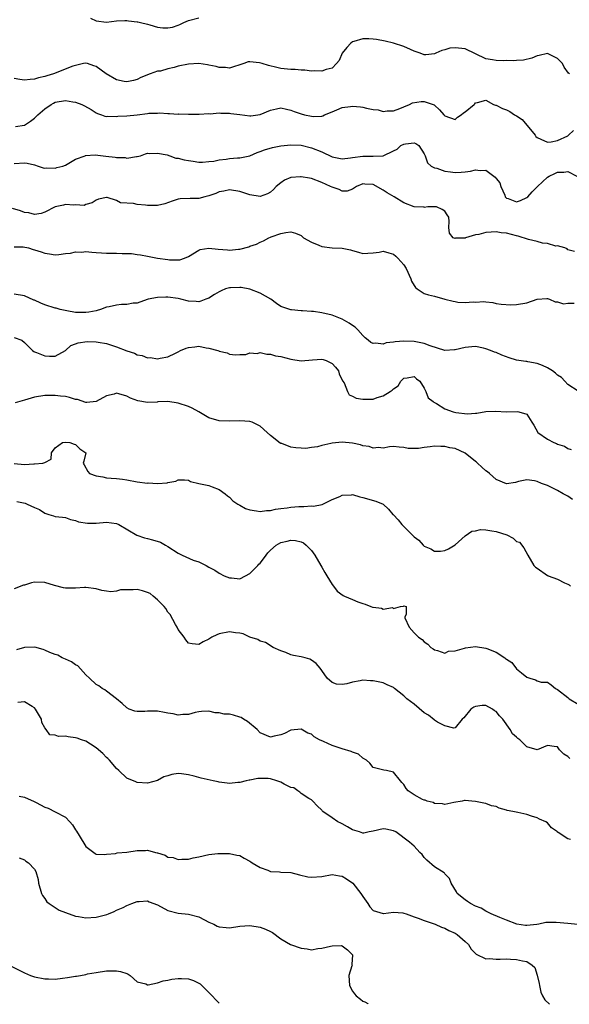
# Model space of a CAD drawing. Units: inches. Extents: x 2550000 to 2553000, y 1536721 to 1539000.
# Drawn here: x 2552234 to 2552341, y 1536723 to 1536916 of the extents above; entities that cross this region are included whole.
import ezdxf

# ---------------------------------------------------------------- set-up
doc = ezdxf.new("R2010")
doc.units = ezdxf.units.IN
doc.header["$MEASUREMENT"] = 0
doc.layers.add('LD25501536_2ft', color=253, linetype='Continuous')

msp = doc.modelspace()

# ---------------------------------------------------------------- linework, layer by layer
at = {"layer": 'LD25501536_2ft'}
for points, elevation in [([(2552247.89, 1536915.89), (2552249, 1536915.33), (2552251, 1536915.1), (2552253, 1536915.31), (2552254.58, 1536915.42), (2552255, 1536915.38), (2552255.32, 1536915.32), (2552257, 1536915.17), (2552257.14, 1536915.14), (2552257.68, 1536915), (2552259, 1536914.7), (2552259.46, 1536914.54), (2552261, 1536914.13), (2552262.04, 1536913.96), (2552263, 1536913.94), (2552263.88, 1536914.12), (2552265, 1536914.5), (2552265.35, 1536914.65), (2552266.09, 1536915), (2552267, 1536915.38), (2552269, 1536915.95)], 8920), ([(2552341.34, 1536905), (2552341.1, 1536905.1), (2552340.28, 1536906.28), (2552339.94, 1536907), (2552339, 1536907.99), (2552337, 1536908.96), (2552335.42, 1536908.58), (2552335, 1536908.53), (2552333.97, 1536908.03), (2552332.37, 1536907.63), (2552331, 1536907.59), (2552330.47, 1536907.53), (2552329, 1536907.59), (2552328.44, 1536907.56), (2552327, 1536907.59), (2552326.29, 1536907.71), (2552325, 1536907.9), (2552321, 1536909.86), (2552319, 1536910.08), (2552318.01, 1536909.99), (2552317, 1536909.67), (2552316.43, 1536909.57), (2552315.23, 1536909), (2552315, 1536908.88), (2552313.3, 1536908.7), (2552313, 1536908.68), (2552312.2, 1536909), (2552311, 1536909.42), (2552310.28, 1536909.72), (2552309, 1536910.31), (2552307, 1536911.01), (2552305.4, 1536911.4), (2552303.7, 1536911.7), (2552303, 1536911.79), (2552302.19, 1536911.81), (2552301, 1536911.82), (2552299.28, 1536911.28), (2552299, 1536911.21), (2552298.67, 1536911), (2552297.86, 1536910.14), (2552296.99, 1536909), (2552296.39, 1536907.61), (2552295.9, 1536907), (2552295, 1536906.13), (2552293.84, 1536905.84), (2552293, 1536905.49), (2552291.59, 1536905.59), (2552291, 1536905.54), (2552289.7, 1536905.7), (2552289, 1536905.72), (2552287.81, 1536905.81), (2552287, 1536905.85), (2552285, 1536906.06), (2552284.22, 1536906.22), (2552282.61, 1536906.61), (2552281.41, 1536907), (2552280.85, 1536907.15), (2552279, 1536907.34), (2552278.68, 1536907.32), (2552277.79, 1536907), (2552275, 1536906.12), (2552274.24, 1536906.24), (2552273, 1536906.24), (2552272.43, 1536906.43), (2552271, 1536906.69), (2552270.75, 1536906.75), (2552269, 1536906.98), (2552267, 1536906.88), (2552265, 1536906.46), (2552264.24, 1536906.24), (2552263, 1536905.99), (2552261.53, 1536905.53), (2552261, 1536905.53), (2552259.51, 1536905), (2552257.72, 1536904.28), (2552257, 1536903.9), (2552256.32, 1536903.68), (2552255, 1536903.46), (2552254.48, 1536903.52), (2552253, 1536903.85), (2552250.97, 1536904.97), (2552249, 1536906.44), (2552248.57, 1536906.57), (2552247.34, 1536907), (2552247, 1536907.09), (2552246.55, 1536907), (2552245, 1536906.64), (2552244.48, 1536906.47), (2552240.69, 1536905), (2552239.37, 1536904.63), (2552239, 1536904.48), (2552237.77, 1536904.23), (2552237, 1536903.92), (2552236.13, 1536903.87), (2552235, 1536903.76), (2552234.12, 1536903.88), (2552233, 1536904.11)], 8922), ([(2552233.27, 1536894.73), (2552235.01, 1536894.99), (2552236.23, 1536895.77), (2552237, 1536896.32), (2552237.64, 1536897), (2552239, 1536898.16), (2552240.2, 1536899), (2552240.71, 1536899.29), (2552241, 1536899.43), (2552243, 1536899.8), (2552244.46, 1536899.54), (2552245, 1536899.47), (2552246.22, 1536899), (2552246.74, 1536898.74), (2552248.04, 1536898.04), (2552249, 1536897.39), (2552249.27, 1536897.27), (2552250.06, 1536897), (2552250.71, 1536896.71), (2552251, 1536896.65), (2552251.27, 1536896.73), (2552253, 1536896.66), (2552253.26, 1536896.74), (2552255, 1536896.82), (2552257, 1536897.01), (2552259, 1536897.25), (2552259.3, 1536897.3), (2552261, 1536897.34), (2552261.39, 1536897.39), (2552263, 1536897.23), (2552263.28, 1536897.28), (2552265, 1536897.14), (2552265.16, 1536897.16), (2552267, 1536897.1), (2552269.09, 1536897.09), (2552271, 1536897.22), (2552271.21, 1536897.21), (2552273, 1536897.37), (2552273.33, 1536897.33), (2552275, 1536897.31), (2552275.26, 1536897.26), (2552277, 1536897.03), (2552279, 1536896.81), (2552279.17, 1536896.82), (2552281, 1536897.08), (2552283, 1536897.9), (2552284.17, 1536898.17), (2552285, 1536898.34), (2552286.1, 1536898.1), (2552287, 1536897.92), (2552287.65, 1536897.65), (2552289, 1536897.18), (2552289.66, 1536897), (2552291, 1536896.71), (2552291.32, 1536896.68), (2552293, 1536896.75), (2552293.19, 1536896.81), (2552293.56, 1536897), (2552295, 1536897.59), (2552295.96, 1536897.96), (2552297, 1536898.42), (2552298.6, 1536898.6), (2552299, 1536898.67), (2552300.53, 1536898.53), (2552301, 1536898.47), (2552301.73, 1536898.27), (2552303, 1536898.05), (2552303.99, 1536897.99), (2552305, 1536897.66), (2552305.79, 1536897.79), (2552307, 1536897.75), (2552308.25, 1536898.25), (2552309, 1536898.52), (2552310.14, 1536899), (2552310.7, 1536899.3), (2552312.42, 1536899.58), (2552313, 1536899.59), (2552314.76, 1536899), (2552314.93, 1536898.93), (2552315, 1536898.89), (2552315.96, 1536897.96), (2552316.8, 1536897), (2552317, 1536896.79), (2552319, 1536896.11), (2552319.46, 1536896.54), (2552320.2, 1536897), (2552320.64, 1536897.36), (2552321, 1536897.56), (2552322.7, 1536899), (2552322.84, 1536899.16), (2552323, 1536899.31), (2552323.39, 1536899.39), (2552325, 1536899.82), (2552326.52, 1536899), (2552326.88, 1536898.88), (2552327, 1536898.86), (2552328.25, 1536898.25), (2552329, 1536897.99), (2552329.65, 1536897.65), (2552330.59, 1536897), (2552331, 1536896.81), (2552332.09, 1536896.09), (2552334.64, 1536893), (2552334.78, 1536892.78), (2552335, 1536892.55), (2552335.74, 1536892.26), (2552337, 1536891.64), (2552337.73, 1536891.73), (2552339, 1536891.99), (2552341, 1536892.92), (2552341.11, 1536893), (2552342.08, 1536893.92)], 8924), ([(2552233, 1536887.52), (2552235, 1536887.63), (2552235.58, 1536887.58), (2552237, 1536887.22), (2552237.71, 1536887), (2552238.66, 1536886.66), (2552239, 1536886.59), (2552239.35, 1536886.65), (2552241, 1536886.57), (2552241.31, 1536886.69), (2552242.52, 1536887), (2552243, 1536887.18), (2552243.36, 1536887.36), (2552245, 1536888.35), (2552246.85, 1536889), (2552246.95, 1536889.05), (2552248.82, 1536889.18), (2552250.91, 1536888.91), (2552252.73, 1536888.73), (2552253, 1536888.65), (2552254.68, 1536888.68), (2552255, 1536888.54), (2552256.87, 1536888.87), (2552257, 1536888.83), (2552257.66, 1536889), (2552258.63, 1536889.37), (2552259, 1536889.5), (2552259.43, 1536889.43), (2552261, 1536889.53), (2552262.83, 1536889.17), (2552263.35, 1536889), (2552264.56, 1536888.56), (2552265, 1536888.54), (2552266.18, 1536888.18), (2552267, 1536888.07), (2552267.92, 1536887.92), (2552269, 1536887.77), (2552269.76, 1536887.76), (2552271, 1536887.85), (2552271.95, 1536887.95), (2552273, 1536888.22), (2552274.35, 1536888.35), (2552275, 1536888.48), (2552276.6, 1536888.6), (2552277, 1536888.61), (2552279, 1536888.97), (2552280.39, 1536889.61), (2552281, 1536889.8), (2552281.82, 1536890.18), (2552283.37, 1536890.63), (2552285, 1536890.95), (2552287, 1536891.14), (2552289, 1536891.04), (2552291, 1536890.57), (2552293, 1536889.76), (2552295, 1536888.8), (2552297, 1536888.41), (2552298.6, 1536888.6), (2552299, 1536888.68), (2552301, 1536888.93), (2552303, 1536888.9), (2552305, 1536888.98), (2552307, 1536889.96), (2552307.69, 1536890.31), (2552308.43, 1536891), (2552309, 1536891.29), (2552309.36, 1536891.36), (2552311, 1536891.5), (2552311.38, 1536891.38), (2552311.93, 1536891), (2552313, 1536889.4), (2552313.12, 1536889.12), (2552313.19, 1536889), (2552313.61, 1536887.61), (2552314.34, 1536887), (2552315, 1536886.63), (2552315.45, 1536886.55), (2552317, 1536886.02), (2552318.12, 1536885.88), (2552319, 1536885.74), (2552320.21, 1536885.79), (2552321, 1536885.86), (2552322, 1536886), (2552323, 1536886.23), (2552323.89, 1536886.11), (2552325, 1536886.2), (2552326.83, 1536884.83), (2552327, 1536884.58), (2552327.71, 1536883.71), (2552327.95, 1536883), (2552328.69, 1536881.31), (2552328.8, 1536881), (2552329, 1536880.74), (2552329.37, 1536880.63), (2552331, 1536879.99), (2552331.75, 1536880.25), (2552333, 1536880.83), (2552333.19, 1536881), (2552334.05, 1536881.95), (2552335.08, 1536883), (2552337, 1536884.79), (2552337.33, 1536885), (2552338.47, 1536885.53), (2552339, 1536885.8), (2552340.19, 1536885.81), (2552341, 1536885.93), (2552342.72, 1536885)], 8926), ([(2552342.3, 1536870.3), (2552341, 1536870.63), (2552340.85, 1536870.85), (2552340.41, 1536871), (2552339, 1536871.42), (2552338.62, 1536871.38), (2552337, 1536871.85), (2552336.05, 1536871.95), (2552335, 1536872.26), (2552333.33, 1536872.67), (2552331.31, 1536873.31), (2552331, 1536873.36), (2552329, 1536873.87), (2552327.98, 1536873.98), (2552327, 1536874.18), (2552326.07, 1536874.07), (2552325, 1536874.05), (2552323.63, 1536873.63), (2552323, 1536873.54), (2552321.05, 1536872.95), (2552321, 1536872.92), (2552319.09, 1536872.91), (2552319, 1536872.85), (2552318.65, 1536873), (2552317.91, 1536873.91), (2552317.77, 1536875), (2552317.85, 1536876.15), (2552317.81, 1536877), (2552317.49, 1536877.49), (2552317, 1536878.18), (2552316.48, 1536878.48), (2552315.35, 1536879), (2552315, 1536879.06), (2552313.7, 1536879), (2552313, 1536878.93), (2552312.96, 1536878.96), (2552311, 1536879), (2552309, 1536879.8), (2552307.11, 1536881), (2552305.75, 1536881.75), (2552305, 1536882.28), (2552303, 1536883.37), (2552301.43, 1536883.43), (2552301, 1536883.5), (2552299.79, 1536883), (2552299, 1536882.46), (2552297.94, 1536882.06), (2552297, 1536882.09), (2552296.39, 1536882.39), (2552295, 1536882.84), (2552294.73, 1536883), (2552293, 1536883.81), (2552291, 1536884.57), (2552290.62, 1536884.62), (2552289, 1536884.9), (2552288.88, 1536884.88), (2552287, 1536884.73), (2552285.76, 1536884.24), (2552285, 1536883.74), (2552284.1, 1536883), (2552283.57, 1536882.43), (2552283, 1536881.91), (2552282.44, 1536881.56), (2552281, 1536881.05), (2552279, 1536881.34), (2552277, 1536882), (2552275, 1536882.36), (2552273.9, 1536882.1), (2552273, 1536881.96), (2552272.34, 1536881.66), (2552271, 1536881.2), (2552270.2, 1536881), (2552269, 1536880.66), (2552267.33, 1536880.67), (2552265.38, 1536880.62), (2552265, 1536880.54), (2552263.85, 1536880.15), (2552262.4, 1536879.6), (2552261, 1536879.3), (2552260.72, 1536879.28), (2552259, 1536879.31), (2552258.64, 1536879.36), (2552257, 1536879.5), (2552256.31, 1536879.69), (2552253.78, 1536879.78), (2552253, 1536880.25), (2552251.17, 1536880.83), (2552251, 1536880.82), (2552249.49, 1536880.51), (2552249, 1536880.35), (2552248.21, 1536879.79), (2552247, 1536879.47), (2552246.68, 1536879.32), (2552245, 1536879.41), (2552244.66, 1536879.34), (2552243, 1536879.48), (2552242.63, 1536879.37), (2552241, 1536879.06), (2552239, 1536878.02), (2552238.26, 1536877.74), (2552237, 1536877.51), (2552235.88, 1536877.88), (2552235, 1536877.95), (2552234.28, 1536878.28), (2552232.68, 1536878.68)], 8928), ([(2552233, 1536871.25), (2552234.75, 1536871.25), (2552235.8, 1536871), (2552236.71, 1536870.71), (2552237, 1536870.66), (2552238.25, 1536870.25), (2552239, 1536869.98), (2552239.88, 1536869.88), (2552241, 1536869.67), (2552241.71, 1536869.71), (2552243, 1536869.9), (2552243.98, 1536869.97), (2552245, 1536870.26), (2552246.2, 1536870.2), (2552247, 1536870.33), (2552248.16, 1536870.16), (2552249, 1536870.14), (2552250.04, 1536870.04), (2552251, 1536869.98), (2552253, 1536869.96), (2552254.08, 1536869.92), (2552255, 1536869.94), (2552255.91, 1536869.91), (2552257, 1536869.75), (2552257.67, 1536869.67), (2552259, 1536869.4), (2552259.36, 1536869.36), (2552261, 1536869.04), (2552263, 1536868.76), (2552263.31, 1536868.69), (2552265.32, 1536868.68), (2552266.23, 1536869), (2552267, 1536869.33), (2552269, 1536870.57), (2552269.32, 1536870.68), (2552271, 1536870.98), (2552272.77, 1536870.77), (2552274.62, 1536870.62), (2552275, 1536870.56), (2552276.78, 1536870.78), (2552277, 1536870.76), (2552278.77, 1536871.23), (2552279, 1536871.36), (2552280.28, 1536871.72), (2552281, 1536872.11), (2552281.63, 1536872.37), (2552282.67, 1536873), (2552283, 1536873.09), (2552283.16, 1536873.16), (2552285, 1536873.81), (2552286.02, 1536874.02), (2552287, 1536874.17), (2552287.89, 1536873.89), (2552289, 1536873.44), (2552289.47, 1536873), (2552291, 1536872.16), (2552292.46, 1536871.54), (2552293, 1536871.27), (2552295, 1536871), (2552297, 1536870.94), (2552298.62, 1536870.62), (2552299, 1536870.48), (2552300.17, 1536870.17), (2552301, 1536869.9), (2552302, 1536870), (2552303, 1536870.04), (2552304.21, 1536870.21), (2552305, 1536870.35), (2552306.06, 1536870.06), (2552307, 1536869.78), (2552307.42, 1536869.42), (2552307.83, 1536869), (2552309, 1536867.7), (2552309.45, 1536867), (2552310.37, 1536865), (2552310.53, 1536864.53), (2552311, 1536863.65), (2552311.27, 1536863.27), (2552311.61, 1536863), (2552313, 1536862.13), (2552313.85, 1536861.85), (2552315, 1536861.57), (2552316.99, 1536861.01), (2552318.64, 1536860.64), (2552319, 1536860.53), (2552319.56, 1536860.44), (2552321, 1536860.35), (2552322.51, 1536860.51), (2552323, 1536860.45), (2552324.58, 1536860.58), (2552325, 1536860.49), (2552326.35, 1536860.35), (2552327, 1536860.18), (2552328, 1536860), (2552329.87, 1536859.87), (2552331, 1536859.95), (2552333, 1536860.32), (2552334.98, 1536861.02), (2552336.87, 1536861.13), (2552337, 1536861.13), (2552337.44, 1536861), (2552338.5, 1536860.5), (2552339, 1536860.49), (2552340.12, 1536860.12), (2552341, 1536860.21), (2552342.21, 1536860.21)], 8930), ([(2552343, 1536843.02), (2552341, 1536844.36), (2552340.43, 1536845), (2552339.74, 1536845.74), (2552339, 1536846.17), (2552338.57, 1536846.57), (2552337.98, 1536847), (2552337, 1536847.62), (2552336.07, 1536848.07), (2552335, 1536848.43), (2552333.22, 1536848.78), (2552333, 1536848.82), (2552332.81, 1536848.81), (2552331, 1536849.12), (2552329.54, 1536849.54), (2552328.1, 1536850.1), (2552327, 1536850.6), (2552326.69, 1536850.69), (2552325.91, 1536851), (2552325, 1536851.33), (2552324.56, 1536851.44), (2552323, 1536851.74), (2552322.3, 1536851.7), (2552321, 1536851.59), (2552319, 1536851.13), (2552318.87, 1536851.13), (2552317, 1536851.01), (2552314.13, 1536851.87), (2552313, 1536852.36), (2552311.35, 1536852.65), (2552311, 1536852.76), (2552309, 1536852.83), (2552307.31, 1536852.69), (2552307, 1536852.6), (2552305.54, 1536852.46), (2552305, 1536852.22), (2552303.56, 1536852.44), (2552303, 1536852.37), (2552302.56, 1536852.56), (2552302.07, 1536853), (2552301.48, 1536853.48), (2552301, 1536853.91), (2552300.05, 1536855), (2552299.53, 1536855.53), (2552299, 1536855.86), (2552298.34, 1536856.34), (2552297, 1536857.09), (2552295, 1536857.87), (2552293, 1536858.33), (2552291.41, 1536858.59), (2552291, 1536858.6), (2552289.27, 1536858.73), (2552289, 1536858.7), (2552287.1, 1536858.9), (2552287, 1536858.9), (2552285, 1536859.6), (2552284.16, 1536860.16), (2552283.04, 1536861), (2552281, 1536862.17), (2552279, 1536862.96), (2552277.26, 1536863.26), (2552277, 1536863.29), (2552275.22, 1536863.22), (2552275, 1536863.23), (2552274.25, 1536863), (2552273.36, 1536862.64), (2552273, 1536862.46), (2552272.08, 1536861.92), (2552271, 1536861.23), (2552270.39, 1536861), (2552269.41, 1536860.59), (2552269, 1536860.48), (2552268.52, 1536860.52), (2552267, 1536860.62), (2552265.52, 1536861), (2552265, 1536861.11), (2552263, 1536861.37), (2552262.59, 1536861.41), (2552261, 1536861.36), (2552259.18, 1536861), (2552258.94, 1536860.94), (2552257, 1536860.25), (2552256.23, 1536860.23), (2552255, 1536859.96), (2552253.95, 1536859.95), (2552253, 1536859.84), (2552251.52, 1536859.52), (2552251, 1536859.42), (2552249.83, 1536859), (2552249.21, 1536858.79), (2552249, 1536858.74), (2552247.55, 1536858.45), (2552247, 1536858.37), (2552245.61, 1536858.39), (2552245, 1536858.43), (2552243.28, 1536858.72), (2552242, 1536859), (2552241.22, 1536859.22), (2552241, 1536859.26), (2552239, 1536859.9), (2552238.21, 1536860.21), (2552237, 1536860.79), (2552236.84, 1536860.84), (2552235, 1536861.65), (2552233, 1536861.95)], 8932), ([(2552233, 1536853.53), (2552234.49, 1536853), (2552235, 1536852.55), (2552236.56, 1536851), (2552236.82, 1536850.82), (2552237, 1536850.72), (2552237.39, 1536850.61), (2552239, 1536849.97), (2552239.89, 1536849.89), (2552241, 1536849.85), (2552243, 1536850.97), (2552244.05, 1536851.95), (2552245, 1536852.28), (2552245.49, 1536852.51), (2552247.27, 1536852.73), (2552249, 1536852.66), (2552249.39, 1536852.61), (2552251, 1536852.34), (2552253, 1536851.73), (2552255, 1536850.92), (2552256.46, 1536850.46), (2552257, 1536850.16), (2552258.01, 1536850.01), (2552259, 1536849.55), (2552259.59, 1536849.59), (2552261, 1536849.36), (2552261.48, 1536849.48), (2552263, 1536849.72), (2552264.49, 1536850.49), (2552265, 1536850.72), (2552265.46, 1536851), (2552266.56, 1536851.44), (2552267, 1536851.6), (2552268.27, 1536851.73), (2552269, 1536851.8), (2552270.49, 1536851.51), (2552271, 1536851.45), (2552272.75, 1536851), (2552272.93, 1536850.93), (2552273, 1536850.88), (2552274.54, 1536850.54), (2552275, 1536850.24), (2552276.16, 1536850.16), (2552277, 1536850.18), (2552278.18, 1536850.18), (2552279, 1536850.51), (2552280.39, 1536850.39), (2552281, 1536850.58), (2552282.26, 1536850.26), (2552283, 1536850.3), (2552283.97, 1536849.97), (2552285, 1536849.81), (2552287, 1536849.26), (2552289, 1536848.98), (2552291.19, 1536849.19), (2552293, 1536849.3), (2552293.25, 1536849.24), (2552293.83, 1536849), (2552295, 1536848.42), (2552295.71, 1536847.71), (2552296.24, 1536847), (2552296.41, 1536846.41), (2552297.07, 1536845.07), (2552297.36, 1536844.64), (2552298.01, 1536843), (2552298.32, 1536842.32), (2552299, 1536842.06), (2552299.69, 1536841.69), (2552301, 1536841.5), (2552301.49, 1536841.49), (2552303, 1536841.5), (2552303.78, 1536841.78), (2552305, 1536842.11), (2552306.33, 1536843), (2552306.75, 1536843.25), (2552307, 1536843.53), (2552307.89, 1536844.11), (2552308.44, 1536845), (2552309, 1536845.56), (2552309.65, 1536845.65), (2552311, 1536845.92), (2552311.45, 1536845.45), (2552312.11, 1536845), (2552313, 1536843.65), (2552313.33, 1536843), (2552313.77, 1536841.77), (2552314.73, 1536841), (2552314.87, 1536840.87), (2552315, 1536840.82), (2552315.38, 1536840.62), (2552317, 1536839.62), (2552318.66, 1536839), (2552319.13, 1536838.87), (2552321.41, 1536838.59), (2552323, 1536838.78), (2552323.23, 1536838.77), (2552325, 1536839.09), (2552326.89, 1536839.11), (2552329, 1536839.02), (2552331.08, 1536839.08), (2552331.44, 1536839), (2552333, 1536838.58), (2552333.99, 1536837), (2552334.39, 1536836.39), (2552335.12, 1536835), (2552337, 1536833.66), (2552338.25, 1536833), (2552338.81, 1536832.81), (2552339, 1536832.7), (2552340.34, 1536832.34), (2552341, 1536831.87), (2552341.67, 1536831.67)], 8934), ([(2552341.91, 1536821.91), (2552341, 1536822.55), (2552340.09, 1536823), (2552339, 1536823.66), (2552337.7, 1536824.3), (2552337, 1536824.6), (2552335.83, 1536825), (2552335, 1536825.41), (2552334.49, 1536825.51), (2552333, 1536825.75), (2552331.39, 1536825.39), (2552330.81, 1536825.19), (2552329, 1536824.98), (2552327, 1536825.79), (2552325.72, 1536827), (2552325.32, 1536827.32), (2552325, 1536827.52), (2552324.19, 1536828.18), (2552323.4, 1536829), (2552323.19, 1536829.19), (2552323, 1536829.33), (2552321, 1536830.97), (2552319, 1536831.85), (2552317.97, 1536831.97), (2552317, 1536832.25), (2552316.22, 1536832.22), (2552315, 1536832.3), (2552314.17, 1536832.17), (2552313, 1536832.04), (2552311.88, 1536831.88), (2552311, 1536831.83), (2552309.85, 1536831.85), (2552309, 1536832.04), (2552308.09, 1536832.09), (2552307, 1536832.26), (2552306.21, 1536832.21), (2552305, 1536831.95), (2552304.07, 1536832.07), (2552303, 1536831.91), (2552302.24, 1536832.24), (2552301, 1536832.39), (2552300.57, 1536832.57), (2552299, 1536832.91), (2552297, 1536833.08), (2552295, 1536832.87), (2552294.8, 1536832.8), (2552293, 1536832.41), (2552292.15, 1536832.15), (2552291, 1536832.03), (2552289.87, 1536831.87), (2552289, 1536831.93), (2552287.96, 1536831.96), (2552287, 1536832.14), (2552285.2, 1536832.8), (2552285, 1536832.85), (2552284.9, 1536832.9), (2552283, 1536834.36), (2552282.34, 1536835), (2552281, 1536836.2), (2552280.5, 1536836.5), (2552279.43, 1536837), (2552279, 1536837.14), (2552277, 1536837.24), (2552275, 1536837.17), (2552273, 1536837.23), (2552271, 1536837.81), (2552269.01, 1536839), (2552267.73, 1536839.73), (2552267, 1536840.02), (2552265, 1536840.69), (2552263, 1536841), (2552261.06, 1536840.94), (2552260.92, 1536840.92), (2552259, 1536840.84), (2552257.15, 1536841.15), (2552255.69, 1536841.69), (2552255, 1536842.07), (2552253.45, 1536842.55), (2552253, 1536842.65), (2552252.49, 1536842.49), (2552251, 1536842.16), (2552249, 1536841.02), (2552247.16, 1536840.84), (2552247, 1536840.85), (2552245.39, 1536841.39), (2552245, 1536841.44), (2552243.79, 1536841.79), (2552243, 1536841.99), (2552242.07, 1536842.08), (2552241, 1536842.22), (2552240.2, 1536842.2), (2552239, 1536842.21), (2552237, 1536841.89), (2552235, 1536841.26), (2552233.23, 1536840.77)], 8936), ([(2552233, 1536828.94), (2552235, 1536828.74), (2552236.86, 1536828.86), (2552237, 1536828.86), (2552238.6, 1536829), (2552239, 1536829.13), (2552240.21, 1536829.79), (2552240.27, 1536831), (2552241, 1536832), (2552242.42, 1536833), (2552243, 1536833.1), (2552243.88, 1536833), (2552244.69, 1536832.69), (2552245, 1536832.66), (2552245.82, 1536831.82), (2552246.96, 1536831), (2552246.61, 1536829.39), (2552246.46, 1536829), (2552246.69, 1536828.69), (2552247.38, 1536827.38), (2552247.7, 1536827), (2552249, 1536826.52), (2552250.3, 1536826.3), (2552251, 1536826.14), (2552251.95, 1536826.05), (2552253, 1536826.01), (2552254.14, 1536825.86), (2552255, 1536825.76), (2552257, 1536825.37), (2552259, 1536825.11), (2552259.14, 1536825.14), (2552261, 1536825.03), (2552262.88, 1536825.12), (2552263, 1536825.19), (2552264.54, 1536825.46), (2552265, 1536825.75), (2552266.26, 1536825.74), (2552267, 1536825.66), (2552267.38, 1536825.38), (2552269, 1536825), (2552271, 1536824.6), (2552271.61, 1536824.39), (2552273, 1536823.85), (2552274.17, 1536823), (2552274.61, 1536822.61), (2552275, 1536822.34), (2552275.66, 1536821.66), (2552276.65, 1536821), (2552277, 1536820.77), (2552278.16, 1536820.16), (2552279, 1536819.86), (2552280.3, 1536819.7), (2552281, 1536819.54), (2552282.23, 1536819.77), (2552283, 1536819.76), (2552283.97, 1536820.03), (2552285, 1536820.12), (2552286.28, 1536820.28), (2552287, 1536820.4), (2552288.55, 1536820.55), (2552289, 1536820.56), (2552289.5, 1536820.5), (2552291, 1536820.67), (2552291.39, 1536820.61), (2552293.05, 1536820.95), (2552295, 1536821.91), (2552296.51, 1536822.51), (2552297, 1536822.74), (2552298.83, 1536822.83), (2552299, 1536822.85), (2552300.41, 1536822.41), (2552301, 1536822.28), (2552303.56, 1536821.56), (2552305, 1536821.01), (2552305.99, 1536819.99), (2552306.86, 1536819), (2552307, 1536818.89), (2552307.9, 1536817.9), (2552308.64, 1536817), (2552310.64, 1536815), (2552311, 1536814.6), (2552311.94, 1536813.94), (2552312.77, 1536813), (2552313, 1536812.78), (2552314.25, 1536812.25), (2552315, 1536811.83), (2552316.17, 1536811.83), (2552317, 1536811.91), (2552317.73, 1536812.27), (2552319, 1536813.08), (2552321, 1536814.82), (2552322.26, 1536815.74), (2552323, 1536815.79), (2552323.98, 1536816.02), (2552325, 1536815.96), (2552326.19, 1536815.81), (2552327, 1536815.66), (2552329.08, 1536815), (2552330.33, 1536814.33), (2552331, 1536813.73), (2552331.59, 1536813.59), (2552332.44, 1536812.44), (2552333.18, 1536811), (2552334.36, 1536809), (2552334.68, 1536808.68), (2552335, 1536808.48), (2552337, 1536807.08), (2552337.07, 1536807.07), (2552337.16, 1536807), (2552339, 1536806.35), (2552340.36, 1536805.64), (2552341, 1536805.39), (2552341.24, 1536805.24), (2552341.5, 1536805)], 8938), ([(2552233.53, 1536821.53), (2552235.15, 1536821.15), (2552235.56, 1536821), (2552237, 1536820.32), (2552237.97, 1536819.97), (2552239, 1536819.21), (2552239.79, 1536819), (2552240.69, 1536818.69), (2552241, 1536818.55), (2552242.43, 1536818.43), (2552243, 1536818.4), (2552243.97, 1536817.97), (2552245, 1536817.82), (2552245.55, 1536817.55), (2552247.29, 1536817.29), (2552249, 1536817.29), (2552251, 1536817.45), (2552253, 1536817.19), (2552253.41, 1536817), (2552256.96, 1536814.96), (2552258.41, 1536814.41), (2552259, 1536814.28), (2552260, 1536814), (2552261.54, 1536813.54), (2552262.53, 1536813), (2552263, 1536812.73), (2552265, 1536811.43), (2552265.81, 1536811), (2552267.92, 1536810.08), (2552269, 1536809.7), (2552270.45, 1536809), (2552271, 1536808.67), (2552272.12, 1536808.12), (2552273, 1536807.51), (2552273.98, 1536807), (2552275, 1536806.58), (2552275.41, 1536806.59), (2552277, 1536806.44), (2552278.12, 1536807), (2552279, 1536807.46), (2552280.52, 1536809), (2552280.74, 1536809.26), (2552281, 1536809.49), (2552281.67, 1536810.33), (2552282.13, 1536811), (2552282.51, 1536811.49), (2552283, 1536812.02), (2552284.12, 1536813), (2552285, 1536813.52), (2552286.23, 1536813.77), (2552287, 1536813.98), (2552287.91, 1536813.91), (2552289, 1536813.65), (2552289.42, 1536813.42), (2552289.99, 1536813), (2552291, 1536811.93), (2552291.66, 1536811), (2552292.84, 1536809), (2552293, 1536808.69), (2552293.62, 1536807.62), (2552294.02, 1536807), (2552295, 1536805.32), (2552295.26, 1536805), (2552296, 1536804), (2552297.15, 1536803.15), (2552297.41, 1536803), (2552299, 1536802.38), (2552300.05, 1536801.95), (2552301, 1536801.59), (2552301.47, 1536801.47), (2552302.59, 1536801), (2552302.9, 1536800.9), (2552303, 1536800.85), (2552304.66, 1536800.66), (2552305, 1536800.47), (2552306.8, 1536800.8), (2552307, 1536800.65), (2552308.37, 1536801), (2552308.92, 1536801.08), (2552309, 1536801.15), (2552309.45, 1536801), (2552309.45, 1536799.45), (2552309.2, 1536799), (2552309.23, 1536798.77), (2552310.04, 1536797), (2552311, 1536795.9), (2552311.9, 1536795), (2552312.58, 1536794.58), (2552313, 1536794.1), (2552313.67, 1536793.67), (2552314.3, 1536793), (2552314.73, 1536792.73), (2552315, 1536792.52), (2552315.6, 1536792.4), (2552317, 1536791.92), (2552317.72, 1536792.28), (2552319, 1536792.34), (2552320.87, 1536792.87), (2552321.05, 1536792.95), (2552323, 1536793.19), (2552325, 1536792.89), (2552325.21, 1536792.79), (2552327, 1536792.07), (2552328.69, 1536791), (2552328.86, 1536790.86), (2552329, 1536790.72), (2552330.06, 1536790.06), (2552331, 1536788.86), (2552331.97, 1536788.03), (2552333, 1536787.2), (2552333.59, 1536787), (2552334.7, 1536786.7), (2552335, 1536786.48), (2552335.77, 1536786.23), (2552337, 1536786.23), (2552337.75, 1536785.75), (2552338.58, 1536785), (2552339, 1536784.81), (2552341, 1536783.22), (2552341.25, 1536783), (2552343, 1536781.93)], 8940), ([(2552341.35, 1536771.35), (2552341, 1536771.74), (2552340.18, 1536772.18), (2552339.38, 1536773), (2552339, 1536773.62), (2552338.3, 1536773.69), (2552337, 1536773.87), (2552335, 1536773.02), (2552333, 1536773.63), (2552331.63, 1536775), (2552331.26, 1536775.26), (2552331, 1536775.51), (2552330.18, 1536776.18), (2552329.74, 1536777), (2552328.31, 1536779), (2552327.66, 1536779.66), (2552327, 1536780.54), (2552326.66, 1536780.66), (2552326.31, 1536781), (2552325, 1536781.66), (2552324.29, 1536781.71), (2552323, 1536781.51), (2552322.64, 1536781.36), (2552322.05, 1536781), (2552320.73, 1536779.27), (2552320.39, 1536779), (2552319, 1536777.33), (2552318.77, 1536777.23), (2552317, 1536777.7), (2552315.56, 1536778.44), (2552315, 1536778.82), (2552314.91, 1536778.91), (2552313.8, 1536779.8), (2552313, 1536780.25), (2552311, 1536781.92), (2552309.57, 1536783), (2552309, 1536783.56), (2552307.22, 1536785), (2552307, 1536785.2), (2552305.74, 1536785.74), (2552305, 1536786.1), (2552303, 1536786.5), (2552302.53, 1536786.53), (2552301, 1536786.61), (2552300.5, 1536786.5), (2552299, 1536786.25), (2552297.92, 1536785.92), (2552297, 1536785.78), (2552295.85, 1536785.85), (2552295, 1536786.17), (2552294.06, 1536787), (2552293, 1536788.54), (2552292.66, 1536789), (2552291.88, 1536789.88), (2552291, 1536790.55), (2552290.7, 1536790.7), (2552289.75, 1536791), (2552289, 1536791.18), (2552287.47, 1536791.47), (2552287, 1536791.6), (2552286.01, 1536792.01), (2552285, 1536792.38), (2552283.54, 1536793), (2552282.01, 1536794.01), (2552281, 1536794.23), (2552280.55, 1536794.55), (2552279, 1536795.03), (2552277.7, 1536795.7), (2552277, 1536795.78), (2552276.16, 1536795.84), (2552275, 1536796.07), (2552273, 1536795.65), (2552272.51, 1536795.49), (2552271.57, 1536795), (2552271, 1536794.62), (2552269.89, 1536794.11), (2552269, 1536793.62), (2552267.72, 1536793.72), (2552267, 1536793.86), (2552266.49, 1536794.49), (2552266.16, 1536795), (2552265, 1536796.53), (2552264.8, 1536797), (2552264.51, 1536797.49), (2552263.43, 1536799.43), (2552263, 1536799.9), (2552262.6, 1536800.6), (2552262.27, 1536801), (2552261, 1536802.3), (2552260.11, 1536803), (2552259.52, 1536803.52), (2552259, 1536803.74), (2552258.07, 1536804.07), (2552257, 1536804.31), (2552256.25, 1536804.25), (2552255, 1536804.29), (2552253.73, 1536804.27), (2552253, 1536804.03), (2552251.89, 1536803.89), (2552251, 1536804.03), (2552250.13, 1536804.13), (2552249, 1536804.46), (2552247, 1536804.71), (2552246.71, 1536804.71), (2552245, 1536804.59), (2552243, 1536804.61), (2552242.64, 1536804.64), (2552240.89, 1536805.11), (2552239, 1536805.7), (2552237, 1536805.76), (2552236.38, 1536805.62), (2552235, 1536805.18), (2552234.84, 1536805.16), (2552233, 1536804.44)], 8942), ([(2552341.54, 1536755.54), (2552341, 1536755.63), (2552339.09, 1536756.91), (2552339, 1536756.93), (2552338.96, 1536757), (2552337.81, 1536757.81), (2552337, 1536758.76), (2552336.69, 1536759), (2552335.47, 1536759.47), (2552335, 1536759.73), (2552333.89, 1536760.11), (2552333, 1536760.39), (2552331.23, 1536760.77), (2552330.25, 1536761), (2552329.19, 1536761.19), (2552329, 1536761.26), (2552327.61, 1536761.61), (2552327, 1536761.96), (2552326.11, 1536762.11), (2552325, 1536762.58), (2552324.6, 1536762.6), (2552323, 1536762.95), (2552322.29, 1536763), (2552321, 1536763.15), (2552320.85, 1536763.15), (2552320.4, 1536763), (2552318.75, 1536762.75), (2552317, 1536762.36), (2552316.52, 1536762.52), (2552315, 1536762.53), (2552314.72, 1536762.72), (2552313.54, 1536763), (2552313.18, 1536763.18), (2552313, 1536763.18), (2552312.65, 1536763.35), (2552311, 1536764.25), (2552309.86, 1536765), (2552309.45, 1536765.45), (2552309, 1536766.25), (2552308.64, 1536766.64), (2552308.38, 1536767), (2552307, 1536768.7), (2552305.65, 1536769), (2552305.08, 1536769.08), (2552303, 1536769.58), (2552302.4, 1536770.4), (2552301.73, 1536771), (2552301, 1536771.42), (2552300.16, 1536772.16), (2552299, 1536772.59), (2552298.72, 1536772.72), (2552297, 1536773.25), (2552295, 1536773.89), (2552293.34, 1536774.66), (2552292.53, 1536775), (2552291.55, 1536775.55), (2552291, 1536776.11), (2552290.28, 1536776.28), (2552289, 1536777.06), (2552287, 1536776.85), (2552285.75, 1536776.25), (2552285, 1536775.95), (2552283.7, 1536775.7), (2552283, 1536775.52), (2552281, 1536776.35), (2552280.41, 1536777), (2552278.55, 1536778.55), (2552277.74, 1536779), (2552277.31, 1536779.31), (2552277, 1536779.41), (2552275.77, 1536779.77), (2552275, 1536779.97), (2552274, 1536780), (2552273, 1536780.26), (2552272.24, 1536780.24), (2552271, 1536780.55), (2552269.52, 1536780.48), (2552269, 1536780.43), (2552268.31, 1536780.31), (2552267, 1536779.92), (2552265.9, 1536779.9), (2552265, 1536779.79), (2552264.03, 1536780.03), (2552263, 1536780.19), (2552262.34, 1536780.34), (2552261, 1536780.57), (2552259, 1536780.56), (2552258.48, 1536780.48), (2552257, 1536780.49), (2552256.55, 1536780.55), (2552255.46, 1536781), (2552255, 1536781.23), (2552254.09, 1536782.09), (2552253, 1536783), (2552251, 1536784.5), (2552250.71, 1536784.71), (2552250.18, 1536785), (2552249.51, 1536785.51), (2552249, 1536785.76), (2552247.73, 1536787), (2552247, 1536787.64), (2552245.41, 1536789.41), (2552245, 1536789.6), (2552244.22, 1536790.22), (2552243, 1536790.71), (2552242.4, 1536791), (2552241.5, 1536791.5), (2552241, 1536791.62), (2552239.95, 1536792.05), (2552239, 1536792.5), (2552238.64, 1536792.64), (2552237.05, 1536793.05), (2552235, 1536792.99), (2552233.44, 1536792.56)], 8944), ([(2552342.91, 1536738.91), (2552341, 1536739.1), (2552338.7, 1536739.3), (2552337, 1536739.29), (2552336.7, 1536739.3), (2552335.31, 1536739), (2552334.94, 1536738.94), (2552333, 1536738.75), (2552332.76, 1536738.76), (2552331.03, 1536739), (2552329, 1536739.81), (2552327.7, 1536740.3), (2552326.06, 1536741), (2552325, 1536741.52), (2552324.09, 1536742.09), (2552323, 1536742.48), (2552321.98, 1536743), (2552321.44, 1536743.44), (2552321, 1536743.74), (2552319.44, 1536745), (2552319.3, 1536745.3), (2552318.23, 1536747), (2552317.92, 1536747.92), (2552317, 1536748.85), (2552316.94, 1536748.94), (2552316.88, 1536749), (2552315, 1536750.21), (2552313.48, 1536751.48), (2552313, 1536752), (2552312.57, 1536752.57), (2552312.13, 1536753), (2552311, 1536754.24), (2552310.13, 1536755), (2552307.44, 1536757), (2552307, 1536757.22), (2552305.53, 1536757.53), (2552305, 1536757.59), (2552303, 1536757.13), (2552302.25, 1536757), (2552301.24, 1536756.76), (2552301, 1536756.75), (2552300.35, 1536757), (2552299, 1536757.44), (2552298.02, 1536758.02), (2552297, 1536758.59), (2552296.7, 1536758.7), (2552296.16, 1536759), (2552295, 1536759.77), (2552293.22, 1536761), (2552293.11, 1536761.11), (2552293, 1536761.26), (2552292.1, 1536762.1), (2552291.28, 1536763), (2552291, 1536763.27), (2552290.47, 1536763.53), (2552289, 1536764.48), (2552288.74, 1536764.74), (2552288.35, 1536765), (2552287.58, 1536765.58), (2552287, 1536765.67), (2552285.66, 1536766.34), (2552285, 1536766.74), (2552284.24, 1536767), (2552283, 1536767.37), (2552282.58, 1536767.42), (2552280.55, 1536767.45), (2552279, 1536767.13), (2552278.87, 1536767.13), (2552278.25, 1536767), (2552277, 1536766.63), (2552276.62, 1536766.62), (2552275, 1536766.44), (2552274.55, 1536766.55), (2552273, 1536766.71), (2552272.78, 1536766.78), (2552271.81, 1536767), (2552269.51, 1536767.51), (2552269, 1536767.64), (2552268.1, 1536767.9), (2552267, 1536768.14), (2552265.66, 1536768.34), (2552265, 1536768.38), (2552263.79, 1536768.21), (2552263, 1536767.96), (2552262.23, 1536767.77), (2552261, 1536767.05), (2552259, 1536766.5), (2552257, 1536766.67), (2552256.75, 1536766.75), (2552255, 1536767.49), (2552253.46, 1536769), (2552253, 1536769.36), (2552251.61, 1536771), (2552251.31, 1536771.31), (2552251, 1536771.55), (2552250.3, 1536772.3), (2552249, 1536773.42), (2552247.88, 1536774.12), (2552247, 1536774.71), (2552246.14, 1536775), (2552245.31, 1536775.31), (2552245, 1536775.4), (2552243.56, 1536775.56), (2552243, 1536775.67), (2552241.64, 1536775.64), (2552241, 1536775.86), (2552239.94, 1536775.94), (2552239.24, 1536777), (2552239, 1536777.3), (2552238.38, 1536778.38), (2552238.32, 1536779), (2552237.19, 1536781), (2552237, 1536781.25), (2552236.5, 1536781.5), (2552235, 1536782.41), (2552233.74, 1536782.26)], 8946), ([(2552234, 1536764), (2552235, 1536763.77), (2552236.93, 1536762.93), (2552237.28, 1536762.72), (2552239, 1536761.82), (2552239.62, 1536761.62), (2552241, 1536760.94), (2552243, 1536759.89), (2552243.89, 1536759), (2552244.4, 1536758.4), (2552245, 1536757.41), (2552245.17, 1536757.17), (2552245.67, 1536756.33), (2552247, 1536754.16), (2552248.52, 1536753), (2552248.78, 1536752.78), (2552249, 1536752.68), (2552250.59, 1536752.59), (2552251, 1536752.66), (2552252.8, 1536752.8), (2552253.11, 1536752.89), (2552255, 1536753.06), (2552257, 1536753.36), (2552258.63, 1536753.37), (2552259, 1536753.43), (2552260.6, 1536753), (2552260.93, 1536752.93), (2552261, 1536752.89), (2552262.47, 1536752.47), (2552263, 1536752.08), (2552264, 1536752), (2552265, 1536751.59), (2552265.69, 1536751.69), (2552267, 1536751.68), (2552267.92, 1536751.92), (2552269, 1536752.13), (2552271, 1536752.58), (2552272.76, 1536752.76), (2552273, 1536752.81), (2552274.77, 1536752.77), (2552275, 1536752.79), (2552276.47, 1536752.47), (2552277, 1536752.4), (2552277.9, 1536751.9), (2552279, 1536751.31), (2552279.17, 1536751.17), (2552279.4, 1536751), (2552281, 1536750.03), (2552282.47, 1536749.53), (2552283, 1536749.31), (2552284.79, 1536749.21), (2552285, 1536749.18), (2552287, 1536749.06), (2552288.63, 1536748.63), (2552290.26, 1536748.26), (2552291, 1536748.16), (2552293, 1536748.33), (2552295, 1536748.67), (2552296.44, 1536748.44), (2552297, 1536748.37), (2552297.84, 1536747.84), (2552299.03, 1536747.03), (2552300.65, 1536745), (2552301, 1536744.41), (2552302.01, 1536743), (2552302.41, 1536742.41), (2552303, 1536741.69), (2552305, 1536741.07), (2552305.06, 1536741.06), (2552307, 1536741.31), (2552308.82, 1536741.18), (2552309, 1536741.15), (2552309.45, 1536741), (2552311, 1536740.43), (2552311.82, 1536740.18), (2552313, 1536739.69), (2552314.94, 1536739.06), (2552315.1, 1536739), (2552316.38, 1536738.38), (2552317, 1536738.19), (2552317.76, 1536737.76), (2552319, 1536737.25), (2552319.42, 1536737), (2552321, 1536735.6), (2552321.61, 1536735), (2552322.12, 1536734.12), (2552323.13, 1536733.13), (2552325, 1536732.26), (2552325.73, 1536732.27), (2552327, 1536732.14), (2552327.81, 1536732.19), (2552329, 1536732.2), (2552329.81, 1536732.19), (2552331, 1536732.13), (2552332.18, 1536731.82), (2552333, 1536731.72), (2552334.04, 1536731), (2552334.56, 1536730.56), (2552335.02, 1536729.02), (2552335.41, 1536727.41), (2552335.45, 1536727), (2552335.75, 1536725.75), (2552336.07, 1536725), (2552336.52, 1536724.22), (2552337.42, 1536723.35)], 8948), ([(2552233.96, 1536751.97), (2552235, 1536751.54), (2552235.3, 1536751.3), (2552235.78, 1536751), (2552237, 1536749.71), (2552237.26, 1536749.26), (2552237.69, 1536747.69), (2552237.77, 1536747), (2552238.36, 1536745), (2552238.57, 1536744.57), (2552239, 1536743.99), (2552239.38, 1536743.38), (2552239.84, 1536743), (2552241, 1536742.23), (2552241.76, 1536741.76), (2552243, 1536741.26), (2552245, 1536740.53), (2552245.53, 1536740.47), (2552247, 1536740.21), (2552249, 1536740.38), (2552249.53, 1536740.47), (2552251.11, 1536740.89), (2552251.42, 1536741), (2552252.53, 1536741.47), (2552253, 1536741.7), (2552254.27, 1536742.27), (2552255, 1536742.65), (2552255.95, 1536743), (2552257, 1536743.42), (2552257.42, 1536743.42), (2552259, 1536743.53), (2552259.35, 1536743.35), (2552261, 1536742.76), (2552263, 1536741.69), (2552265, 1536741.12), (2552267, 1536740.95), (2552269, 1536740.42), (2552270.15, 1536739.85), (2552271, 1536739.4), (2552271.97, 1536739), (2552272.63, 1536738.63), (2552273, 1536738.49), (2552274.34, 1536738.34), (2552275, 1536738.29), (2552277, 1536738.58), (2552279, 1536738.73), (2552281, 1536738.39), (2552282.05, 1536738.05), (2552283, 1536737.54), (2552283.37, 1536737.37), (2552285, 1536736.16), (2552286.89, 1536735), (2552289, 1536734.28), (2552290.16, 1536734.16), (2552291, 1536734.01), (2552292.23, 1536734.23), (2552293, 1536734.3), (2552294.72, 1536734.72), (2552295, 1536734.76), (2552296.81, 1536734.81), (2552297, 1536734.78), (2552298, 1536734), (2552298.99, 1536733), (2552298.89, 1536731.11), (2552298.91, 1536731), (2552298.89, 1536730.89), (2552298.31, 1536729), (2552298.42, 1536727), (2552299, 1536725.94), (2552299.38, 1536725.38), (2552299.74, 1536725), (2552300.57, 1536724.35), (2552300.99, 1536723.97), (2552301.38, 1536723.81), (2552302, 1536723.49), (2552302.04, 1536723.46)], 8950), ([(2552232.02, 1536731), (2552235, 1536729.5), (2552236.18, 1536729), (2552237, 1536728.72), (2552239, 1536728.31), (2552239.69, 1536728.31), (2552241, 1536728.27), (2552242.43, 1536728.43), (2552243.43, 1536728.57), (2552245, 1536728.85), (2552245.14, 1536728.86), (2552245.98, 1536729), (2552247, 1536729.2), (2552247.29, 1536729.29), (2552249, 1536729.58), (2552251, 1536729.88), (2552251.87, 1536729.87), (2552253, 1536729.91), (2552253.78, 1536729.78), (2552255, 1536729.38), (2552255.26, 1536729.26), (2552255.66, 1536729), (2552257, 1536727.71), (2552258.67, 1536727.33), (2552259, 1536727.17), (2552259.15, 1536727.15), (2552261, 1536727.53), (2552262.07, 1536727.93), (2552263, 1536728.04), (2552263.76, 1536728.24), (2552265, 1536728.38), (2552265.62, 1536728.38), (2552267, 1536728.3), (2552267.98, 1536727.98), (2552269, 1536727.51), (2552269.32, 1536727.32), (2552271, 1536725.65), (2552272.97, 1536723.56)], 8952)]:
    msp.add_lwpolyline(points, dxfattribs=dict(at, elevation=elevation))

doc.saveas('drawing.dxf')
